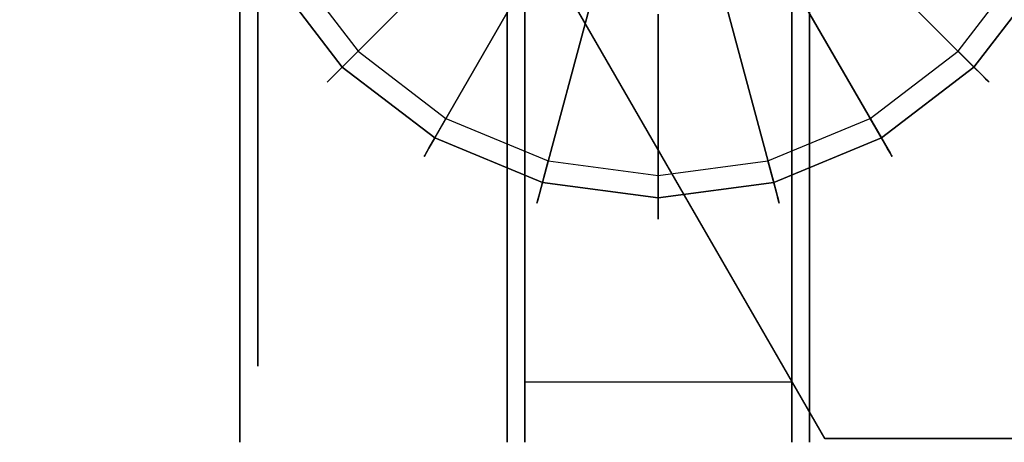
# Model space of a CAD drawing. Extents: x 0 to 60, y -26 to 0.
# Drawn here: x 12.7 to 15.5, y -26 to -24.8 of the extents above; entities that cross this region are included whole.
import ezdxf

# ---------------------------------------------------------------- set-up
doc = ezdxf.new("R2010")
doc.units = 0
doc.header["$LTSCALE"] = 30
doc.header["$MEASUREMENT"] = 0
for name, color, linetype in [('AFUTL-3-CTBK', 19, 'Continuous'), ('AFUTL-3-CTWH', 7, 'Continuous'), ('AFUTL-3-EDPL', 9, 'Continuous'), ('AFUTL-3-GDBK', 19, 'Continuous'), ('AFUTL-3-GDWH', 7, 'Continuous'), ('AFUTL-3-TPLW', 45, 'Continuous')]:
    doc.layers.add(name, color=color, linetype=linetype)

msp = doc.modelspace()

# ---------------------------------------------------------------- linework, layer by layer
at = {"layer": 'AFUTL-3-CTBK'}
for points, invisible_edges in [([(14.1041, -23.5515, 1.22), (14.1041, -23.5515, 1.22), (14.1041, -25.95, 0.9042), (14.1041, -23.5931, 0.9042)], 15), ([(14.1041, -23.5515, 1.22), (14.1041, -23.5515, 1.22), (14.1041, -25.9915, 1.22), (14.1041, -25.95, 0.9042)], 15), ([(14.1041, -23.5931, 1.5358), (14.1041, -23.5931, 1.5358), (14.1041, -25.9915, 1.22), (14.1041, -23.5515, 1.22)], 15), ([(14.154, -23.5531, 1.1575), (14.154, -25.9908, 1.1786), (14.154, -23.5737, 1.4516)], 15), ([(14.154, -25.9908, 1.1786), (14.154, -23.5531, 1.1575), (14.154, -25.9424, 0.8772)], 15), ([(14.154, -23.5531, 1.1575), (14.154, -23.6037, 0.8671), (14.154, -25.9424, 0.8772)], 15), ([(14.907, -23.5737, 1.4516), (14.907, -25.9908, 1.1786), (14.907, -23.5531, 1.1575)], 15), ([(14.907, -23.6037, 0.8671), (14.907, -23.5531, 1.1575), (14.907, -25.9424, 0.8772)], 15), ([(14.907, -25.9424, 0.8772), (14.907, -23.5531, 1.1575), (14.907, -25.9908, 1.1786)], 15), ([(14.957, -23.5931, 0.9042), (14.957, -25.95, 0.9042), (14.957, -23.5515, 1.22)], 15), ([(14.957, -25.95, 0.9042), (14.957, -25.9915, 1.22), (14.957, -23.5515, 1.22)], 15), ([(14.957, -23.5515, 1.22), (14.957, -25.9915, 1.22), (14.957, -23.5931, 1.5358)], 15), ([(14.1041, -25.8281, 0.61), (14.1041, -25.8281, 0.61), (14.1041, -23.5931, 0.9042), (14.1041, -25.95, 0.9042)], 15), ([(14.1041, -23.5931, 0.9042), (14.1041, -23.5931, 0.9042), (14.1041, -25.8281, 0.61), (14.1041, -23.715, 0.61)], 15), ([(14.1041, -25.95, 1.5358), (14.1041, -25.95, 1.5358), (14.1041, -23.5931, 1.5358), (14.1041, -23.715, 1.83)], 15), ([(14.1041, -25.9915, 1.22), (14.1041, -25.9915, 1.22), (14.1041, -23.5931, 1.5358), (14.1041, -25.95, 1.5358)], 15), ([(14.154, -25.9908, 1.1786), (14.154, -25.9629, 1.4826), (14.154, -23.5737, 1.4516)], 15), ([(14.154, -23.5737, 1.4516), (14.154, -25.9629, 1.4826), (14.154, -23.6643, 1.7322)], 15), ([(14.907, -25.9908, 1.1786), (14.907, -23.5737, 1.4516), (14.907, -25.9629, 1.4826)], 15), ([(14.907, -23.5737, 1.4516), (14.907, -23.6643, 1.7322), (14.907, -25.9629, 1.4826)], 15), ([(14.957, -25.95, 0.9042), (14.957, -23.5931, 0.9042), (14.957, -25.8281, 0.61)], 15), ([(14.957, -23.715, 0.61), (14.957, -25.8281, 0.61), (14.957, -23.5931, 0.9042)], 15), ([(14.957, -23.715, 1.83), (14.957, -23.5931, 1.5358), (14.957, -25.95, 1.5358)], 15), ([(14.957, -25.95, 1.5358), (14.957, -23.5931, 1.5358), (14.957, -25.9915, 1.22)], 15), ([(14.154, -23.7225, 0.5973), (14.154, -25.9424, 0.8772), (14.154, -23.6037, 0.8671)], 15), ([(14.907, -23.7225, 0.5973), (14.907, -23.6037, 0.8671), (14.907, -25.9424, 0.8772)], 15), ([(14.154, -23.6643, 1.7322), (14.154, -25.8605, 1.7701), (14.154, -23.8195, 1.9829)], 15), ([(14.154, -25.8605, 1.7701), (14.154, -23.6643, 1.7322), (14.154, -25.9629, 1.4826)], 15), ([(14.907, -23.8195, 1.9829), (14.907, -25.8605, 1.7701), (14.907, -23.6643, 1.7322)], 15), ([(14.907, -25.9629, 1.4826), (14.907, -23.6643, 1.7322), (14.907, -25.8605, 1.7701)], 15), ([(14.1041, -23.715, 0.61), (14.1041, -23.715, 0.61), (14.1041, -25.6342, 0.3573), (14.1041, -23.9089, 0.3573)], 15), ([(14.1041, -23.715, 0.61), (14.1041, -23.715, 0.61), (14.1041, -25.8281, 0.61), (14.1041, -25.6342, 0.3573)], 15), ([(14.1041, -25.95, 1.5358), (14.1041, -25.95, 1.5358), (14.1041, -23.715, 1.83), (14.1041, -25.8281, 1.83)], 15), ([(14.1041, -23.9089, 2.0827), (14.1041, -23.9089, 2.0827), (14.1041, -25.8281, 1.83), (14.1041, -23.715, 1.83)], 15), ([(14.907, -25.8206, 0.5973), (14.154, -25.8206, 0.5973), (14.907, -23.7225, 0.5973)], 7), ([(14.154, -25.8206, 0.5973), (14.154, -23.7225, 0.5973), (14.907, -23.7225, 0.5973)], 14), ([(14.154, -25.8206, 0.5973), (14.154, -25.9424, 0.8772), (14.154, -23.7225, 0.5973)], 7), ([(14.907, -25.8206, 0.5973), (14.907, -23.7225, 0.5973), (14.907, -25.9424, 0.8772)], 14), ([(14.957, -23.9089, 0.3573), (14.957, -25.6342, 0.3573), (14.957, -23.715, 0.61)], 15), ([(14.957, -25.6342, 0.3573), (14.957, -25.8281, 0.61), (14.957, -23.715, 0.61)], 15), ([(14.957, -25.8281, 1.83), (14.957, -23.715, 1.83), (14.957, -25.95, 1.5358)], 15), ([(14.957, -23.715, 1.83), (14.957, -25.8281, 1.83), (14.957, -23.9089, 2.0827)], 15), ([(14.154, -25.8605, 1.7701), (14.154, -25.6898, 2.0232), (14.154, -23.8195, 1.9829)], 15), ([(14.154, -23.8195, 1.9829), (14.154, -25.6898, 2.0232), (14.154, -23.9571, 2.1283)], 15), ([(14.907, -23.9571, 2.1283), (14.907, -25.6898, 2.0232), (14.907, -23.8195, 1.9829)], 15), ([(14.907, -25.6898, 2.0232), (14.907, -25.8605, 1.7701), (14.907, -23.8195, 1.9829)], 15), ([(14.1041, -25.3815, 0.1635), (14.1041, -25.3815, 0.1635), (14.1041, -23.9089, 0.3573), (14.1041, -25.6342, 0.3573)], 15), ([(14.1041, -23.9089, 0.3573), (14.1041, -23.9089, 0.3573), (14.1041, -25.3815, 0.1635), (14.1041, -24.1615, 0.1635)], 15), ([(14.1041, -25.6342, 2.0827), (14.1041, -25.6342, 2.0827), (14.1041, -23.9089, 2.0827), (14.1041, -24.1615, 2.2766)], 15), ([(14.1041, -25.8281, 1.83), (14.1041, -25.8281, 1.83), (14.1041, -23.9089, 2.0827), (14.1041, -25.6342, 2.0827)], 15), ([(14.957, -25.6342, 0.3573), (14.957, -23.9089, 0.3573), (14.957, -25.3815, 0.1635)], 15), ([(14.957, -24.1615, 0.1635), (14.957, -25.3815, 0.1635), (14.957, -23.9089, 0.3573)], 15), ([(14.957, -24.1615, 2.2766), (14.957, -23.9089, 2.0827), (14.957, -25.6342, 2.0827)], 15), ([(14.957, -25.6342, 2.0827), (14.957, -23.9089, 2.0827), (14.957, -25.8281, 1.83)], 15), ([(14.154, -24.1167, 2.2493), (14.154, -23.9571, 2.1283), (14.154, -25.4617, 2.2261)], 15), ([(14.154, -25.4617, 2.2261), (14.154, -23.9571, 2.1283), (14.154, -25.6898, 2.0232)], 15), ([(14.907, -25.6898, 2.0232), (14.907, -23.9571, 2.1283), (14.907, -25.4617, 2.2261)], 15), ([(14.907, -23.9571, 2.1283), (14.907, -24.1167, 2.2493), (14.907, -25.4617, 2.2261)], 15), ([(14.154, -24.1167, 2.2493), (14.154, -25.4617, 2.2261), (14.154, -24.2939, 2.3426)], 15), ([(14.907, -25.4617, 2.2261), (14.907, -24.1167, 2.2493), (14.907, -24.2939, 2.3426)], 15), ([(14.1041, -24.1615, 0.1635), (14.1041, -24.1615, 0.1635), (14.1041, -25.0873, 0.0416), (14.1041, -24.4558, 0.0416)], 15), ([(14.1041, -24.1615, 0.1635), (14.1041, -24.1615, 0.1635), (14.1041, -25.3815, 0.1635), (14.1041, -25.0873, 0.0416)], 15), ([(14.1041, -25.6342, 2.0827), (14.1041, -25.6342, 2.0827), (14.1041, -24.1615, 2.2766), (14.1041, -25.3815, 2.2766)], 15), ([(14.1041, -24.4558, 2.3984), (14.1041, -24.4558, 2.3984), (14.1041, -25.3815, 2.2766), (14.1041, -24.1615, 2.2766)], 15), ([(14.957, -24.4558, 0.0416), (14.957, -25.0873, 0.0416), (14.957, -24.1615, 0.1635)], 15), ([(14.957, -25.0873, 0.0416), (14.957, -25.3815, 0.1635), (14.957, -24.1615, 0.1635)], 15), ([(14.957, -25.3815, 2.2766), (14.957, -24.1615, 2.2766), (14.957, -25.6342, 2.0827)], 15), ([(14.957, -24.1615, 2.2766), (14.957, -25.3815, 2.2766), (14.957, -24.4558, 2.3984)], 15), ([(14.154, -25.4617, 2.2261), (14.154, -25.1903, 2.3659), (14.154, -24.2939, 2.3426)], 15), ([(14.154, -24.5875, 2.4261), (14.154, -24.2939, 2.3426), (14.154, -25.1903, 2.3659)], 15), ([(14.907, -24.5875, 2.4261), (14.907, -25.1903, 2.3659), (14.907, -24.2939, 2.3426)], 15), ([(14.907, -25.1903, 2.3659), (14.907, -25.4617, 2.2261), (14.907, -24.2939, 2.3426)], 15), ([(14.1041, -25.0873, 0.0416), (14.1041, -25.0873, 0.0416), (14.1041, -24.7715, 0), (14.1041, -24.4558, 0.0416)], 15), ([(14.1041, -25.0873, 2.3984), (14.1041, -25.0873, 2.3984), (14.1041, -24.4558, 2.3984), (14.1041, -24.7715, 2.44)], 15), ([(14.1041, -25.3815, 2.2766), (14.1041, -25.3815, 2.2766), (14.1041, -24.4558, 2.3984), (14.1041, -25.0873, 2.3984)], 15), ([(14.957, -24.4558, 0.0416), (14.957, -24.7715, 0), (14.957, -25.0873, 0.0416)], 15), ([(14.957, -24.7715, 2.44), (14.957, -24.4558, 2.3984), (14.957, -25.0873, 2.3984)], 15), ([(14.957, -25.0873, 2.3984), (14.957, -24.4558, 2.3984), (14.957, -25.3815, 2.2766)], 15), ([(14.907, -24.5875, 2.4261), (14.154, -24.5875, 2.4261), (14.154, -24.8927, 2.434)], 9), ([(14.907, -24.5875, 2.4261), (14.154, -24.8927, 2.434), (14.907, -24.8927, 2.434)], 3), ([(14.154, -24.8927, 2.434), (14.154, -24.5875, 2.4261), (14.154, -25.1903, 2.3659)], 15), ([(14.907, -24.5875, 2.4261), (14.907, -24.8927, 2.434), (14.907, -25.1903, 2.3659)], 15), ([(13.3511, -24.7715, 2.225), (13.3511, -24.7715, 2.225), (13.4011, -25.0317, 2.1908), (13.3511, -25.0317, 2.1908)], 6), ([(13.4011, -24.7715, 0.215), (13.4011, -24.7715, 0.215), (13.3511, -25.0317, 0.2492), (13.4011, -25.0317, 0.2492)], 6), ([(13.3511, -25.0317, 0.2492), (13.3511, -25.0317, 0.2492), (13.4011, -24.7715, 0.215), (13.3511, -24.7715, 0.215)], 6), ([(13.3511, -24.7715, 2.225), (13.3511, -24.7715, 2.225), (13.4011, -24.7715, 2.225), (13.4011, -25.0317, 2.1908)], 10), ([(14.1041, -24.7715, 2.44), (14.1041, -24.7715, 2.44), (13.3511, -25.0873, 2.3984), (14.1041, -25.0873, 2.3984)], 6), ([(13.3511, -24.7715, 0), (13.3511, -24.7715, 0), (14.1041, -25.0873, 0.0416), (13.3511, -25.0873, 0.0416)], 6), ([(14.1041, -25.0873, 0.0416), (14.1041, -25.0873, 0.0416), (13.3511, -24.7715, 0), (14.1041, -24.7715, 0)], 6), ([(14.1041, -24.7715, 2.44), (14.1041, -24.7715, 2.44), (13.3511, -24.7715, 2.44), (13.3511, -25.0873, 2.3984)], 10), ([(13.3511, -24.7715, 0.215), (13.3511, -24.7715, 0.215), (13.3511, -25.0873, 0.0416), (13.3511, -25.0317, 0.2492)], 6), ([(13.3511, -25.0317, 2.1908), (13.3511, -25.0317, 2.1908), (13.3511, -25.0873, 2.3984), (13.3511, -24.7715, 2.225)], 6), ([(13.3511, -24.7715, 2.225), (13.3511, -24.7715, 2.225), (13.3511, -25.0873, 2.3984), (13.3511, -24.7715, 2.44)], 10), ([(13.3511, -24.7715, 0.215), (13.3511, -24.7715, 0.215), (13.3511, -24.7715, 0), (13.3511, -25.0873, 0.0416)], 10), ([(14.957, -25.0873, 2.3984), (15.71, -25.0873, 2.3984), (14.957, -24.7715, 2.44)], 3), ([(15.71, -25.0873, 0.0416), (14.957, -25.0873, 0.0416), (15.71, -24.7715, 0)], 3), ([(14.957, -24.7715, 0), (15.71, -24.7715, 0), (14.957, -25.0873, 0.0416)], 3), ([(15.71, -25.0873, 2.3984), (15.71, -24.7715, 2.44), (14.957, -24.7715, 2.44)], 10), ([(14.154, -24.8927, 2.434), (14.154, -25.1903, 2.3659), (14.907, -24.8927, 2.434)], 10), ([(14.907, -24.8927, 2.434), (14.154, -25.1903, 2.3659), (14.907, -25.1903, 2.3659)], 3), ([(13.4011, -25.274, 2.0904), (13.4011, -25.274, 2.0904), (13.3511, -25.0317, 2.1908), (13.4011, -25.0317, 2.1908)], 6), ([(13.3511, -25.274, 0.3496), (13.3511, -25.274, 0.3496), (13.4011, -25.0317, 0.2492), (13.3511, -25.0317, 0.2492)], 6), ([(13.3511, -25.274, 0.3496), (13.3511, -25.274, 0.3496), (13.4011, -25.274, 0.3496), (13.4011, -25.0317, 0.2492)], 10), ([(13.3511, -25.0317, 2.1908), (13.3511, -25.0317, 2.1908), (13.4011, -25.274, 2.0904), (13.3511, -25.274, 2.0904)], 6), ([(13.3511, -25.3815, 0.1635), (13.3511, -25.3815, 0.1635), (13.3511, -25.0317, 0.2492), (13.3511, -25.0873, 0.0416)], 6), ([(13.3511, -25.0317, 2.1908), (13.3511, -25.0317, 2.1908), (13.3511, -25.3815, 2.2766), (13.3511, -25.0873, 2.3984)], 10), ([(13.3511, -25.274, 2.0904), (13.3511, -25.274, 2.0904), (13.3511, -25.3815, 2.2766), (13.3511, -25.0317, 2.1908)], 6), ([(13.3511, -25.0317, 0.2492), (13.3511, -25.0317, 0.2492), (13.3511, -25.3815, 0.1635), (13.3511, -25.274, 0.3496)], 6), ([(13.3511, -25.3815, 2.2766), (13.3511, -25.3815, 2.2766), (14.1041, -25.0873, 2.3984), (13.3511, -25.0873, 2.3984)], 6), ([(14.1041, -25.3815, 0.1635), (14.1041, -25.3815, 0.1635), (13.3511, -25.0873, 0.0416), (14.1041, -25.0873, 0.0416)], 6), ([(14.1041, -25.3815, 0.1635), (14.1041, -25.3815, 0.1635), (13.3511, -25.3815, 0.1635), (13.3511, -25.0873, 0.0416)], 10), ([(14.1041, -25.0873, 2.3984), (14.1041, -25.0873, 2.3984), (13.3511, -25.3815, 2.2766), (14.1041, -25.3815, 2.2766)], 6), ([(15.71, -25.0873, 2.3984), (14.957, -25.0873, 2.3984), (15.71, -25.3815, 2.2766)], 3), ([(14.957, -25.0873, 0.0416), (15.71, -25.0873, 0.0416), (14.957, -25.3815, 0.1635)], 3), ([(15.71, -25.0873, 0.0416), (15.71, -25.3815, 0.1635), (14.957, -25.3815, 0.1635)], 10), ([(14.957, -25.3815, 2.2766), (15.71, -25.3815, 2.2766), (14.957, -25.0873, 2.3984)], 3), ([(14.907, -25.4617, 2.2261), (14.907, -25.1903, 2.3659), (14.154, -25.4617, 2.2261)], 10), ([(14.154, -25.4617, 2.2261), (14.907, -25.1903, 2.3659), (14.154, -25.1903, 2.3659)], 3), ([(13.3511, -25.274, 2.0904), (13.3511, -25.274, 2.0904), (13.4011, -25.4822, 1.9306), (13.3511, -25.4822, 1.9306)], 6), ([(13.4011, -25.274, 0.3496), (13.4011, -25.274, 0.3496), (13.3511, -25.4822, 0.5094), (13.4011, -25.4822, 0.5094)], 6), ([(13.3511, -25.4822, 0.5094), (13.3511, -25.4822, 0.5094), (13.4011, -25.274, 0.3496), (13.3511, -25.274, 0.3496)], 6), ([(13.3511, -25.274, 2.0904), (13.3511, -25.274, 2.0904), (13.4011, -25.274, 2.0904), (13.4011, -25.4822, 1.9306)], 10), ([(13.3511, -25.274, 0.3496), (13.3511, -25.274, 0.3496), (13.3511, -25.6342, 0.3573), (13.3511, -25.4822, 0.5094)], 6), ([(13.3511, -25.4822, 1.9306), (13.3511, -25.4822, 1.9306), (13.3511, -25.6342, 2.0827), (13.3511, -25.274, 2.0904)], 6), ([(13.3511, -25.3815, 2.2766), (13.3511, -25.3815, 2.2766), (13.3511, -25.274, 2.0904), (13.3511, -25.6342, 2.0827)], 6), ([(13.3511, -25.274, 0.3496), (13.3511, -25.274, 0.3496), (13.3511, -25.3815, 0.1635), (13.3511, -25.6342, 0.3573)], 10), ([(14.1041, -25.3815, 2.2766), (14.1041, -25.3815, 2.2766), (13.3511, -25.6342, 2.0827), (14.1041, -25.6342, 2.0827)], 6), ([(13.3511, -25.3815, 0.1635), (13.3511, -25.3815, 0.1635), (14.1041, -25.6342, 0.3573), (13.3511, -25.6342, 0.3573)], 6), ([(14.1041, -25.6342, 0.3573), (14.1041, -25.6342, 0.3573), (13.3511, -25.3815, 0.1635), (14.1041, -25.3815, 0.1635)], 6), ([(14.1041, -25.3815, 2.2766), (14.1041, -25.3815, 2.2766), (13.3511, -25.3815, 2.2766), (13.3511, -25.6342, 2.0827)], 10), ([(14.957, -25.6342, 2.0827), (15.71, -25.6342, 2.0827), (14.957, -25.3815, 2.2766)], 3), ([(15.71, -25.6342, 0.3573), (14.957, -25.6342, 0.3573), (15.71, -25.3815, 0.1635)], 3), ([(14.957, -25.3815, 0.1635), (15.71, -25.3815, 0.1635), (14.957, -25.6342, 0.3573)], 3), ([(15.71, -25.6342, 2.0827), (15.71, -25.3815, 2.2766), (14.957, -25.3815, 2.2766)], 10), ([(13.4011, -25.6419, 1.7225), (13.4011, -25.6419, 1.7225), (13.3511, -25.4822, 1.9306), (13.4011, -25.4822, 1.9306)], 6), ([(13.3511, -25.6419, 0.7175), (13.3511, -25.6419, 0.7175), (13.4011, -25.4822, 0.5094), (13.3511, -25.4822, 0.5094)], 6), ([(13.3511, -25.6419, 0.7175), (13.3511, -25.6419, 0.7175), (13.4011, -25.6419, 0.7175), (13.4011, -25.4822, 0.5094)], 10), ([(13.3511, -25.4822, 1.9306), (13.3511, -25.4822, 1.9306), (13.4011, -25.6419, 1.7225), (13.3511, -25.6419, 1.7225)], 6), ([(13.3511, -25.8281, 0.61), (13.3511, -25.8281, 0.61), (13.3511, -25.4822, 0.5094), (13.3511, -25.6342, 0.3573)], 6), ([(13.3511, -25.4822, 1.9306), (13.3511, -25.4822, 1.9306), (13.3511, -25.8281, 1.83), (13.3511, -25.6342, 2.0827)], 10), ([(13.3511, -25.6419, 1.7225), (13.3511, -25.6419, 1.7225), (13.3511, -25.8281, 1.83), (13.3511, -25.4822, 1.9306)], 6), ([(13.3511, -25.4822, 0.5094), (13.3511, -25.4822, 0.5094), (13.3511, -25.8281, 0.61), (13.3511, -25.6419, 0.7175)], 6), ([(14.154, -25.6898, 2.0232), (14.907, -25.4617, 2.2261), (14.154, -25.4617, 2.2261)], 3), ([(14.907, -25.4617, 2.2261), (14.154, -25.6898, 2.0232), (14.907, -25.6898, 2.0232)], 3), ([(13.3511, -25.8281, 1.83), (13.3511, -25.8281, 1.83), (14.1041, -25.6342, 2.0827), (13.3511, -25.6342, 2.0827)], 6), ([(14.1041, -25.8281, 0.61), (14.1041, -25.8281, 0.61), (13.3511, -25.6342, 0.3573), (14.1041, -25.6342, 0.3573)], 6), ([(14.1041, -25.8281, 0.61), (14.1041, -25.8281, 0.61), (13.3511, -25.8281, 0.61), (13.3511, -25.6342, 0.3573)], 10), ([(14.1041, -25.6342, 2.0827), (14.1041, -25.6342, 2.0827), (13.3511, -25.8281, 1.83), (14.1041, -25.8281, 1.83)], 6), ([(13.3511, -25.6419, 1.7225), (13.3511, -25.6419, 1.7225), (13.4011, -25.7423, 1.4801), (13.3511, -25.7423, 1.4801)], 6), ([(13.4011, -25.6419, 0.7175), (13.4011, -25.6419, 0.7175), (13.3511, -25.7423, 0.9599), (13.4011, -25.7423, 0.9599)], 6), ([(13.3511, -25.7423, 0.9599), (13.3511, -25.7423, 0.9599), (13.4011, -25.6419, 0.7175), (13.3511, -25.6419, 0.7175)], 6), ([(13.3511, -25.6419, 1.7225), (13.3511, -25.6419, 1.7225), (13.4011, -25.6419, 1.7225), (13.4011, -25.7423, 1.4801)], 10), ([(13.3511, -25.6419, 0.7175), (13.3511, -25.6419, 0.7175), (13.3511, -25.95, 0.9042), (13.3511, -25.7423, 0.9599)], 6), ([(13.3511, -25.7423, 1.4801), (13.3511, -25.7423, 1.4801), (13.3511, -25.95, 1.5358), (13.3511, -25.6419, 1.7225)], 6), ([(13.3511, -25.8281, 1.83), (13.3511, -25.8281, 1.83), (13.3511, -25.6419, 1.7225), (13.3511, -25.95, 1.5358)], 6), ([(13.3511, -25.6419, 0.7175), (13.3511, -25.6419, 0.7175), (13.3511, -25.8281, 0.61), (13.3511, -25.95, 0.9042)], 10), ([(15.71, -25.6342, 2.0827), (14.957, -25.6342, 2.0827), (15.71, -25.8281, 1.83)], 3), ([(14.957, -25.6342, 0.3573), (15.71, -25.6342, 0.3573), (14.957, -25.8281, 0.61)], 3), ([(15.71, -25.6342, 0.3573), (15.71, -25.8281, 0.61), (14.957, -25.8281, 0.61)], 10), ([(14.957, -25.8281, 1.83), (15.71, -25.8281, 1.83), (14.957, -25.6342, 2.0827)], 3), ([(14.907, -25.8605, 1.7701), (14.907, -25.6898, 2.0232), (14.154, -25.8605, 1.7701)], 10), ([(14.154, -25.8605, 1.7701), (14.907, -25.6898, 2.0232), (14.154, -25.6898, 2.0232)], 3), ([(13.4011, -25.7765, 1.22), (13.4011, -25.7765, 1.22), (13.3511, -25.7423, 1.4801), (13.4011, -25.7423, 1.4801)], 6), ([(13.3511, -25.7765, 1.22), (13.3511, -25.7765, 1.22), (13.4011, -25.7423, 0.9599), (13.3511, -25.7423, 0.9599)], 6), ([(13.3511, -25.7765, 1.22), (13.3511, -25.7765, 1.22), (13.4011, -25.7765, 1.22), (13.4011, -25.7423, 0.9599)], 10), ([(13.3511, -25.7423, 1.4801), (13.3511, -25.7423, 1.4801), (13.4011, -25.7765, 1.22), (13.3511, -25.7765, 1.22)], 6), ([(13.3511, -25.9915, 1.22), (13.3511, -25.9915, 1.22), (13.3511, -25.7423, 0.9599), (13.3511, -25.95, 0.9042)], 6), ([(13.3511, -25.9915, 1.22), (13.3511, -25.9915, 1.22), (13.3511, -25.7765, 1.22), (13.3511, -25.7423, 0.9599)], 10), ([(13.3511, -25.7423, 1.4801), (13.3511, -25.7423, 1.4801), (13.3511, -25.9915, 1.22), (13.3511, -25.95, 1.5358)], 10), ([(13.3511, -25.7423, 1.4801), (13.3511, -25.7423, 1.4801), (13.3511, -25.7765, 1.22), (13.3511, -25.9915, 1.22)], 12), ([(14.1041, -25.8281, 1.83), (14.1041, -25.8281, 1.83), (13.3511, -25.95, 1.5358), (14.1041, -25.95, 1.5358)], 6), ([(13.3511, -25.8281, 0.61), (13.3511, -25.8281, 0.61), (14.1041, -25.95, 0.9042), (13.3511, -25.95, 0.9042)], 6), ([(14.1041, -25.95, 0.9042), (14.1041, -25.95, 0.9042), (13.3511, -25.8281, 0.61), (14.1041, -25.8281, 0.61)], 6), ([(14.1041, -25.8281, 1.83), (14.1041, -25.8281, 1.83), (13.3511, -25.8281, 1.83), (13.3511, -25.95, 1.5358)], 10), ([(14.907, -25.8206, 0.5973), (14.907, -25.9424, 0.8772), (14.154, -25.8206, 0.5973)], 2), ([(14.154, -25.8206, 0.5973), (14.907, -25.9424, 0.8772), (14.154, -25.9424, 0.8772)], 3), ([(14.957, -25.95, 1.5358), (15.71, -25.95, 1.5358), (14.957, -25.8281, 1.83)], 3), ([(15.71, -25.95, 0.9042), (14.957, -25.95, 0.9042), (15.71, -25.8281, 0.61)], 3), ([(14.957, -25.8281, 0.61), (15.71, -25.8281, 0.61), (14.957, -25.95, 0.9042)], 3), ([(15.71, -25.95, 1.5358), (15.71, -25.8281, 1.83), (14.957, -25.8281, 1.83)], 10), ([(14.154, -25.9629, 1.4826), (14.907, -25.8605, 1.7701), (14.154, -25.8605, 1.7701)], 3), ([(14.907, -25.8605, 1.7701), (14.154, -25.9629, 1.4826), (14.907, -25.9629, 1.4826)], 3), ([(13.3511, -25.9915, 1.22), (13.3511, -25.9915, 1.22), (14.1041, -25.95, 1.5358), (13.3511, -25.95, 1.5358)], 6), ([(14.1041, -25.9915, 1.22), (14.1041, -25.9915, 1.22), (13.3511, -25.95, 0.9042), (14.1041, -25.95, 0.9042)], 6), ([(14.1041, -25.9915, 1.22), (14.1041, -25.9915, 1.22), (13.3511, -25.9915, 1.22), (13.3511, -25.95, 0.9042)], 10), ([(14.1041, -25.95, 1.5358), (14.1041, -25.95, 1.5358), (13.3511, -25.9915, 1.22), (14.1041, -25.9915, 1.22)], 6), ([(14.154, -25.9424, 0.8772), (14.907, -25.9908, 1.1786), (14.154, -25.9908, 1.1786)], 3), ([(14.907, -25.9908, 1.1786), (14.154, -25.9424, 0.8772), (14.907, -25.9424, 0.8772)], 3), ([(15.71, -25.95, 1.5358), (14.957, -25.95, 1.5358), (15.71, -25.9915, 1.22)], 3), ([(14.957, -25.95, 0.9042), (15.71, -25.95, 0.9042), (14.957, -25.9915, 1.22)], 3), ([(15.71, -25.95, 0.9042), (15.71, -25.9915, 1.22), (14.957, -25.9915, 1.22)], 10), ([(14.957, -25.9915, 1.22), (15.71, -25.9915, 1.22), (14.957, -25.95, 1.5358)], 3), ([(14.907, -25.9908, 1.1786), (14.907, -25.9629, 1.4826), (14.154, -25.9908, 1.1786)], 10), ([(14.154, -25.9908, 1.1786), (14.907, -25.9629, 1.4826), (14.154, -25.9629, 1.4826)], 3)]:
    msp.add_3dface(points, dxfattribs=dict(at, invisible_edges=invisible_edges))
at = {"layer": 'AFUTL-3-CTWH', "invisible_edges": 15}
for points in [[(13.4011, -23.7665, 1.22), (13.4011, -23.7665, 1.22), (13.4011, -25.7423, 1.4801), (13.4011, -23.8008, 1.4801)], [(13.4011, -23.7665, 1.22), (13.4011, -23.7665, 1.22), (13.4011, -25.7765, 1.22), (13.4011, -25.7423, 1.4801)], [(13.4011, -23.8008, 0.9599), (13.4011, -23.8008, 0.9599), (13.4011, -25.7765, 1.22), (13.4011, -23.7665, 1.22)], [(13.4011, -25.6419, 1.7225), (13.4011, -25.6419, 1.7225), (13.4011, -23.8008, 1.4801), (13.4011, -25.7423, 1.4801)], [(13.4011, -23.8008, 1.4801), (13.4011, -23.8008, 1.4801), (13.4011, -25.6419, 1.7225), (13.4011, -23.9012, 1.7225)], [(13.4011, -25.7423, 0.9599), (13.4011, -25.7423, 0.9599), (13.4011, -23.8008, 0.9599), (13.4011, -23.9012, 0.7175)], [(13.4011, -25.7765, 1.22), (13.4011, -25.7765, 1.22), (13.4011, -23.8008, 0.9599), (13.4011, -25.7423, 0.9599)], [(13.4011, -23.9012, 1.7225), (13.4011, -23.9012, 1.7225), (13.4011, -25.4822, 1.9306), (13.4011, -24.0609, 1.9306)], [(13.4011, -23.9012, 1.7225), (13.4011, -23.9012, 1.7225), (13.4011, -25.6419, 1.7225), (13.4011, -25.4822, 1.9306)], [(13.4011, -25.7423, 0.9599), (13.4011, -25.7423, 0.9599), (13.4011, -23.9012, 0.7175), (13.4011, -25.6419, 0.7175)], [(13.4011, -24.0609, 0.5094), (13.4011, -24.0609, 0.5094), (13.4011, -25.6419, 0.7175), (13.4011, -23.9012, 0.7175)], [(13.4011, -25.274, 2.0904), (13.4011, -25.274, 2.0904), (13.4011, -24.0609, 1.9306), (13.4011, -25.4822, 1.9306)], [(13.4011, -24.0609, 1.9306), (13.4011, -24.0609, 1.9306), (13.4011, -25.274, 2.0904), (13.4011, -24.269, 2.0904)], [(13.4011, -25.4822, 0.5094), (13.4011, -25.4822, 0.5094), (13.4011, -24.0609, 0.5094), (13.4011, -24.269, 0.3496)], [(13.4011, -25.6419, 0.7175), (13.4011, -25.6419, 0.7175), (13.4011, -24.0609, 0.5094), (13.4011, -25.4822, 0.5094)], [(13.4011, -24.269, 2.0904), (13.4011, -24.269, 2.0904), (13.4011, -25.0317, 2.1908), (13.4011, -24.5114, 2.1908)], [(13.4011, -24.269, 2.0904), (13.4011, -24.269, 2.0904), (13.4011, -25.274, 2.0904), (13.4011, -25.0317, 2.1908)], [(13.4011, -25.4822, 0.5094), (13.4011, -25.4822, 0.5094), (13.4011, -24.269, 0.3496), (13.4011, -25.274, 0.3496)], [(13.4011, -24.5114, 0.2492), (13.4011, -24.5114, 0.2492), (13.4011, -25.274, 0.3496), (13.4011, -24.269, 0.3496)], [(13.4011, -25.0317, 2.1908), (13.4011, -25.0317, 2.1908), (13.4011, -24.7715, 2.225), (13.4011, -24.5114, 2.1908)], [(13.4011, -25.0317, 0.2492), (13.4011, -25.0317, 0.2492), (13.4011, -24.5114, 0.2492), (13.4011, -24.7715, 0.215)], [(13.4011, -25.274, 0.3496), (13.4011, -25.274, 0.3496), (13.4011, -24.5114, 0.2492), (13.4011, -25.0317, 0.2492)]]:
    msp.add_3dface(points, dxfattribs=at)
at = {"layer": 'AFUTL-3-EDPL'}
for points in [[(15, -25.9808, 27.75), (15, -25.9808, 29), (0, 0, 29), (0, 0, 27.75)], [(45, -25.9808, 27.75), (45, -25.9808, 29), (15, -25.9808, 29), (15, -25.9808, 27.75)]]:
    msp.add_3dface(points, dxfattribs=at)
at = {"layer": 'AFUTL-3-GDBK'}
for points, invisible_edges in [([(15.0546, -24.5674, 0.6525), (15.4205, -24.9334, 0.3918), (15.1724, -24.4138, 0.6525)], 10), ([(15.4205, -24.9334, 0.3918), (15.6207, -24.6726, 0.3918), (15.1724, -24.4138, 0.6525)], 8), ([(13.6396, -24.9334, 0.3918), (14.0055, -24.5674, 0.6525), (13.4394, -24.6726, 0.3918)], 2), ([(14.0055, -24.5674, 0.6525), (13.6396, -24.9334, 0.3918), (14.1592, -24.6853, 0.6525)], 10), ([(14.9009, -24.6853, 0.6525), (15.1597, -25.1335, 0.3918), (15.0546, -24.5674, 0.6525)], 10), ([(15.4205, -24.9334, 0.3918), (15.0546, -24.5674, 0.6525), (15.1597, -25.1335, 0.3918)], 2), ([(13.6396, -24.9334, 0.3918), (13.9004, -25.1335, 0.3918), (14.1592, -24.6853, 0.6525)], 8), ([(14.1592, -24.6853, 0.6525), (13.9004, -25.1335, 0.3918), (14.3381, -24.7594, 0.6525)], 10), ([(14.722, -24.7594, 0.6525), (14.856, -25.2593, 0.3918), (14.9009, -24.6853, 0.6525)], 10), ([(14.856, -25.2593, 0.3918), (15.1597, -25.1335, 0.3918), (14.9009, -24.6853, 0.6525)], 8), ([(14.2041, -25.2593, 0.3918), (14.3381, -24.7594, 0.6525), (13.9004, -25.1335, 0.3918)], 2), ([(14.3381, -24.7594, 0.6525), (14.2041, -25.2593, 0.3918), (14.53, -24.7847, 0.6525)], 10), ([(14.856, -25.2593, 0.3918), (14.722, -24.7594, 0.6525), (14.53, -25.3023, 0.3918)], 2), ([(14.53, -24.7847, 0.6525), (14.53, -25.3023, 0.3918), (14.722, -24.7594, 0.6525)], 10), ([(14.2041, -25.2593, 0.3918), (14.53, -25.3023, 0.3918), (14.53, -24.7847, 0.6525)], 8)]:
    msp.add_3dface(points, dxfattribs=dict(at, invisible_edges=invisible_edges))
at = {"layer": 'AFUTL-3-GDWH'}
for points, invisible_edges in [([(13.6842, -24.8888), (13.4941, -24.641), (14.8396, -22.8875)], 15), ([(13.9319, -25.0789), (13.6842, -24.8888), (14.8396, -22.8875)], 15), ([(14.2204, -25.1984), (13.9319, -25.0789), (14.8396, -22.8875)], 15), ([(14.53, -25.2391), (14.2204, -25.1984), (14.8396, -22.8875)], 15), ([(14.8396, -25.1984), (14.53, -25.2391), (14.8396, -22.8875)], 15), ([(14.8396, -25.1984), (14.8396, -22.8875), (15.1282, -23.007)], 15), ([(14.8396, -25.1984), (15.1282, -23.007), (15.1282, -25.0789)], 15), ([(15.1282, -23.007), (15.3759, -23.1971), (15.1282, -25.0789)], 15), ([(15.1282, -25.0789), (15.3759, -23.1971), (15.3759, -24.8888)], 15), ([(15.566, -23.4448), (15.3759, -24.8888), (15.3759, -23.1971)], 15), ([(15.566, -24.641), (15.3759, -24.8888), (15.566, -23.4448)], 15), ([(13.3953, -24.698, 0.2463), (13.4941, -24.641), (13.6036, -24.9694, 0.2463)], 10), ([(13.6842, -24.8888), (13.6036, -24.9694, 0.2463), (13.4941, -24.641)], 2), ([(15.3759, -24.8888), (15.566, -24.641), (15.6647, -24.698, 0.2463)], 8), ([(13.4394, -24.6726, 0.3918), (13.4109, -24.689, 0.3569), (13.6396, -24.9334, 0.3918)], 2), ([(15.4205, -24.9334, 0.3918), (15.4438, -24.9567, 0.3569), (15.6207, -24.6726, 0.3918)], 2), ([(15.4438, -24.9567, 0.3569), (15.6492, -24.689, 0.3569), (15.6207, -24.6726, 0.3918)], 9), ([(13.597, -24.9759, 0.2883), (13.3873, -24.7027, 0.2883), (13.3903, -24.701, 0.2624)], 9), ([(13.3873, -24.7027, 0.2883), (13.5994, -24.9735, 0.3142), (13.3903, -24.701, 0.3142)], 3), ([(13.597, -24.9759, 0.2883), (13.5994, -24.9735, 0.3142), (13.3873, -24.7027, 0.2883)], 10), ([(13.6065, -24.9665, 0.3383), (13.3989, -24.696, 0.3383), (13.3903, -24.701, 0.3142)], 9), ([(13.5994, -24.9735, 0.2624), (13.3903, -24.701, 0.2624), (13.3953, -24.698, 0.2463)], 9), ([(13.6065, -24.9665, 0.3383), (13.3903, -24.701, 0.3142), (13.5994, -24.9735, 0.3142)], 3), ([(13.5994, -24.9735, 0.2624), (13.597, -24.9759, 0.2883), (13.3903, -24.701, 0.2624)], 10), ([(13.6036, -24.9694, 0.2463), (13.5994, -24.9735, 0.2624), (13.3953, -24.698, 0.2463)], 10), ([(13.4109, -24.689, 0.3569), (13.3989, -24.696, 0.3383), (13.6163, -24.9567, 0.3569)], 10), ([(13.6065, -24.9665, 0.3383), (13.6163, -24.9567, 0.3569), (13.3989, -24.696, 0.3383)], 10), ([(13.6163, -24.9567, 0.3569), (13.6396, -24.9334, 0.3918), (13.4109, -24.689, 0.3569)], 10), ([(15.4565, -24.9694, 0.2463), (15.3759, -24.8888), (15.6647, -24.698, 0.2463)], 10), ([(15.4438, -24.9567, 0.3569), (15.4536, -24.9665, 0.3383), (15.6492, -24.689, 0.3569)], 10), ([(15.4536, -24.9665, 0.3383), (15.6611, -24.696, 0.3383), (15.6492, -24.689, 0.3569)], 9), ([(15.4536, -24.9665, 0.3383), (15.4607, -24.9735, 0.3142), (15.6611, -24.696, 0.3383)], 10), ([(15.6647, -24.698, 0.2463), (15.6698, -24.701, 0.2624), (15.4565, -24.9694, 0.2463)], 10), ([(15.4607, -24.9735, 0.2624), (15.4565, -24.9694, 0.2463), (15.6698, -24.701, 0.2624)], 10), ([(15.6698, -24.701, 0.3142), (15.6611, -24.696, 0.3383), (15.4607, -24.9735, 0.3142)], 10), ([(15.4607, -24.9735, 0.2624), (15.6698, -24.701, 0.2624), (15.6728, -24.7027, 0.2883)], 9), ([(15.4631, -24.9759, 0.2883), (15.6698, -24.701, 0.3142), (15.4607, -24.9735, 0.3142)], 3), ([(15.4607, -24.9735, 0.2624), (15.6728, -24.7027, 0.2883), (15.4631, -24.9759, 0.2883)], 3), ([(15.4631, -24.9759, 0.2883), (15.6728, -24.7027, 0.2883), (15.6698, -24.701, 0.3142)], 9), ([(13.6036, -24.9694, 0.2463), (13.6842, -24.8888), (13.8749, -25.1776, 0.2463)], 10), ([(13.6842, -24.8888), (13.9319, -25.0789), (13.8749, -25.1776, 0.2463)], 8), ([(15.3759, -24.8888), (15.4565, -24.9694, 0.2463), (15.1282, -25.0789)], 2), ([(13.6163, -24.9567, 0.3569), (13.6065, -24.9665, 0.3383), (13.8839, -25.162, 0.3569)], 10), ([(13.6396, -24.9334, 0.3918), (13.6163, -24.9567, 0.3569), (13.9004, -25.1335, 0.3918)], 2), ([(13.6163, -24.9567, 0.3569), (13.8839, -25.162, 0.3569), (13.9004, -25.1335, 0.3918)], 9), ([(15.1597, -25.1335, 0.3918), (15.1762, -25.162, 0.3569), (15.4205, -24.9334, 0.3918)], 2), ([(15.4438, -24.9567, 0.3569), (15.4205, -24.9334, 0.3918), (15.1762, -25.162, 0.3569)], 10), ([(15.1762, -25.162, 0.3569), (15.1831, -25.174, 0.3383), (15.4438, -24.9567, 0.3569)], 10), ([(15.4536, -24.9665, 0.3383), (15.4438, -24.9567, 0.3569), (15.1831, -25.174, 0.3383)], 10), ([(13.5994, -24.9735, 0.2624), (13.8703, -25.1856, 0.2883), (13.597, -24.9759, 0.2883)], 3), ([(13.597, -24.9759, 0.2883), (13.872, -25.1827, 0.3142), (13.5994, -24.9735, 0.3142)], 3), ([(13.597, -24.9759, 0.2883), (13.8703, -25.1856, 0.2883), (13.872, -25.1827, 0.3142)], 9), ([(13.6065, -24.9665, 0.3383), (13.5994, -24.9735, 0.3142), (13.877, -25.174, 0.3383)], 10), ([(13.5994, -24.9735, 0.2624), (13.6036, -24.9694, 0.2463), (13.872, -25.1827, 0.2624)], 10), ([(13.5994, -24.9735, 0.2624), (13.872, -25.1827, 0.2624), (13.8703, -25.1856, 0.2883)], 9), ([(13.872, -25.1827, 0.3142), (13.877, -25.174, 0.3383), (13.5994, -24.9735, 0.3142)], 10), ([(13.8749, -25.1776, 0.2463), (13.872, -25.1827, 0.2624), (13.6036, -24.9694, 0.2463)], 10), ([(13.6065, -24.9665, 0.3383), (13.877, -25.174, 0.3383), (13.8839, -25.162, 0.3569)], 9), ([(15.1852, -25.1776, 0.2463), (15.1282, -25.0789), (15.4565, -24.9694, 0.2463)], 10), ([(15.4536, -24.9665, 0.3383), (15.1831, -25.174, 0.3383), (15.1881, -25.1827, 0.3142)], 9), ([(15.4565, -24.9694, 0.2463), (15.4607, -24.9735, 0.2624), (15.1852, -25.1776, 0.2463)], 10), ([(15.4607, -24.9735, 0.2624), (15.1881, -25.1827, 0.2624), (15.1852, -25.1776, 0.2463)], 9), ([(15.4536, -24.9665, 0.3383), (15.1881, -25.1827, 0.3142), (15.4607, -24.9735, 0.3142)], 3), ([(15.4607, -24.9735, 0.2624), (15.4631, -24.9759, 0.2883), (15.1881, -25.1827, 0.2624)], 10), ([(15.1898, -25.1856, 0.2883), (15.4607, -24.9735, 0.3142), (15.1881, -25.1827, 0.3142)], 3), ([(15.4631, -24.9759, 0.2883), (15.1898, -25.1856, 0.2883), (15.1881, -25.1827, 0.2624)], 9), ([(15.4631, -24.9759, 0.2883), (15.4607, -24.9735, 0.3142), (15.1898, -25.1856, 0.2883)], 10), ([(13.8749, -25.1776, 0.2463), (13.9319, -25.0789), (14.1909, -25.3085, 0.2463)], 10), ([(14.2204, -25.1984), (14.1909, -25.3085, 0.2463), (13.9319, -25.0789)], 2), ([(14.8396, -25.1984), (15.1282, -25.0789), (15.1852, -25.1776, 0.2463)], 8), ([(13.9004, -25.1335, 0.3918), (13.8839, -25.162, 0.3569), (14.2041, -25.2593, 0.3918)], 2), ([(14.856, -25.2593, 0.3918), (14.8645, -25.2911, 0.3569), (15.1597, -25.1335, 0.3918)], 2), ([(14.8645, -25.2911, 0.3569), (15.1762, -25.162, 0.3569), (15.1597, -25.1335, 0.3918)], 9), ([(14.192, -25.3045, 0.3383), (13.877, -25.174, 0.3383), (13.872, -25.1827, 0.3142)], 9), ([(14.1894, -25.3141, 0.2624), (13.872, -25.1827, 0.2624), (13.8749, -25.1776, 0.2463)], 9), ([(14.1909, -25.3085, 0.2463), (14.1894, -25.3141, 0.2624), (13.8749, -25.1776, 0.2463)], 10), ([(13.8839, -25.162, 0.3569), (13.877, -25.174, 0.3383), (14.1956, -25.2911, 0.3569)], 10), ([(14.192, -25.3045, 0.3383), (14.1956, -25.2911, 0.3569), (13.877, -25.174, 0.3383)], 10), ([(14.1956, -25.2911, 0.3569), (14.2041, -25.2593, 0.3918), (13.8839, -25.162, 0.3569)], 10), ([(14.8692, -25.3085, 0.2463), (14.8396, -25.1984), (15.1852, -25.1776, 0.2463)], 10), ([(14.8645, -25.2911, 0.3569), (14.8681, -25.3045, 0.3383), (15.1762, -25.162, 0.3569)], 10), ([(14.8681, -25.3045, 0.3383), (15.1831, -25.174, 0.3383), (15.1762, -25.162, 0.3569)], 9), ([(14.8681, -25.3045, 0.3383), (14.8707, -25.3141, 0.3142), (15.1831, -25.174, 0.3383)], 10), ([(15.1852, -25.1776, 0.2463), (15.1881, -25.1827, 0.2624), (14.8692, -25.3085, 0.2463)], 10), ([(14.8707, -25.3141, 0.3142), (15.1881, -25.1827, 0.3142), (15.1831, -25.174, 0.3383)], 9), ([(14.1885, -25.3174, 0.2883), (13.8703, -25.1856, 0.2883), (13.872, -25.1827, 0.2624)], 9), ([(14.1894, -25.3141, 0.3142), (13.872, -25.1827, 0.3142), (13.8703, -25.1856, 0.2883)], 9), ([(14.1885, -25.3174, 0.2883), (14.1894, -25.3141, 0.3142), (13.8703, -25.1856, 0.2883)], 10), ([(14.192, -25.3045, 0.3383), (13.872, -25.1827, 0.3142), (14.1894, -25.3141, 0.3142)], 3), ([(14.1894, -25.3141, 0.2624), (14.1885, -25.3174, 0.2883), (13.872, -25.1827, 0.2624)], 10), ([(14.1909, -25.3085, 0.2463), (14.2204, -25.1984), (14.53, -25.3531, 0.2463)], 10), ([(14.2204, -25.1984), (14.53, -25.2391), (14.53, -25.3531, 0.2463)], 8), ([(14.8396, -25.1984), (14.8692, -25.3085, 0.2463), (14.53, -25.2391)], 2), ([(14.8707, -25.3141, 0.2624), (14.8692, -25.3085, 0.2463), (15.1881, -25.1827, 0.2624)], 10), ([(14.8707, -25.3141, 0.2624), (15.1881, -25.1827, 0.2624), (15.1898, -25.1856, 0.2883)], 9), ([(14.8707, -25.3141, 0.3142), (14.8716, -25.3174, 0.2883), (15.1881, -25.1827, 0.3142)], 10), ([(14.8707, -25.3141, 0.2624), (15.1898, -25.1856, 0.2883), (14.8716, -25.3174, 0.2883)], 3), ([(15.1898, -25.1856, 0.2883), (15.1881, -25.1827, 0.3142), (14.8716, -25.3174, 0.2883)], 10), ([(14.2041, -25.2593, 0.3918), (14.1956, -25.2911, 0.3569), (14.53, -25.3023, 0.3918)], 2), ([(14.53, -25.3531, 0.2463), (14.53, -25.2391), (14.8692, -25.3085, 0.2463)], 10), ([(14.8645, -25.2911, 0.3569), (14.856, -25.2593, 0.3918), (14.53, -25.3351, 0.3569)], 10), ([(14.53, -25.3023, 0.3918), (14.53, -25.3351, 0.3569), (14.856, -25.2593, 0.3918)], 2), ([(14.1956, -25.2911, 0.3569), (14.192, -25.3045, 0.3383), (14.53, -25.3351, 0.3569)], 10), ([(14.1956, -25.2911, 0.3569), (14.53, -25.3351, 0.3569), (14.53, -25.3023, 0.3918)], 9), ([(14.8681, -25.3045, 0.3383), (14.8645, -25.2911, 0.3569), (14.53, -25.349, 0.3383)], 10), ([(14.53, -25.3351, 0.3569), (14.53, -25.349, 0.3383), (14.8645, -25.2911, 0.3569)], 10), ([(14.1894, -25.3141, 0.2624), (14.53, -25.3624, 0.2883), (14.1885, -25.3174, 0.2883)], 3), ([(14.53, -25.359, 0.3142), (14.1894, -25.3141, 0.3142), (14.1885, -25.3174, 0.2883)], 9), ([(14.53, -25.359, 0.3142), (14.1885, -25.3174, 0.2883), (14.53, -25.3624, 0.2883)], 3), ([(14.192, -25.3045, 0.3383), (14.1894, -25.3141, 0.3142), (14.53, -25.349, 0.3383)], 10), ([(14.1894, -25.3141, 0.2624), (14.1909, -25.3085, 0.2463), (14.53, -25.359, 0.2624)], 10), ([(14.1894, -25.3141, 0.2624), (14.53, -25.359, 0.2624), (14.53, -25.3624, 0.2883)], 9), ([(14.53, -25.359, 0.3142), (14.53, -25.349, 0.3383), (14.1894, -25.3141, 0.3142)], 10), ([(14.53, -25.3531, 0.2463), (14.53, -25.359, 0.2624), (14.1909, -25.3085, 0.2463)], 10), ([(14.192, -25.3045, 0.3383), (14.53, -25.349, 0.3383), (14.53, -25.3351, 0.3569)], 9), ([(14.8681, -25.3045, 0.3383), (14.53, -25.349, 0.3383), (14.53, -25.359, 0.3142)], 9), ([(14.8681, -25.3045, 0.3383), (14.53, -25.359, 0.3142), (14.8707, -25.3141, 0.3142)], 3), ([(14.8692, -25.3085, 0.2463), (14.8707, -25.3141, 0.2624), (14.53, -25.3531, 0.2463)], 10), ([(14.8707, -25.3141, 0.2624), (14.8716, -25.3174, 0.2883), (14.53, -25.359, 0.2624)], 10), ([(14.8707, -25.3141, 0.2624), (14.53, -25.359, 0.2624), (14.53, -25.3531, 0.2463)], 9), ([(14.53, -25.359, 0.3142), (14.53, -25.3624, 0.2883), (14.8707, -25.3141, 0.3142)], 10), ([(14.8707, -25.3141, 0.3142), (14.53, -25.3624, 0.2883), (14.8716, -25.3174, 0.2883)], 3), ([(14.8716, -25.3174, 0.2883), (14.53, -25.3624, 0.2883), (14.53, -25.359, 0.2624)], 9)]:
    msp.add_3dface(points, dxfattribs=dict(at, invisible_edges=invisible_edges))
at = {"layer": 'AFUTL-3-TPLW'}
msp.add_3dface([(0, 0, 29), (60, 0, 29), (45, -25.9808, 29), (15, -25.9808, 29)], dxfattribs=at)

doc.saveas('drawing.dxf')
